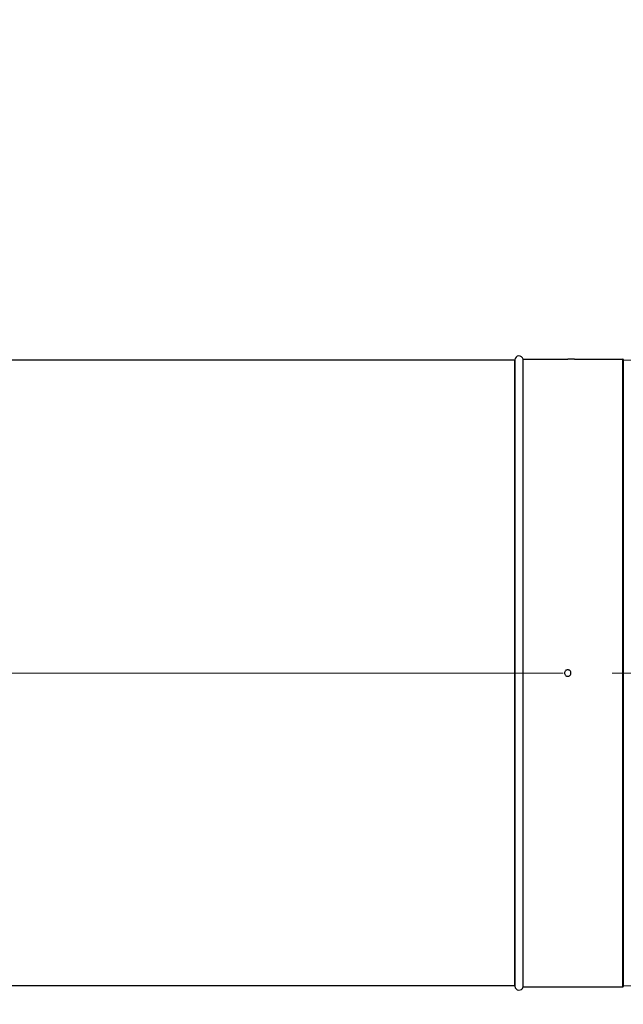
# Model space of a CAD drawing. Units: inches. Extents: x 24 to 249, y 5 to 159.
# Drawn here: x 126 to 138, y 39 to 58 of the extents above; entities that cross this region are included whole.
import ezdxf

# ---------------------------------------------------------------- set-up
doc = ezdxf.new("R2010")
doc.units = ezdxf.units.IN
doc.header["$LTSCALE"] = 15
doc.header["$MEASUREMENT"] = 0
doc.linetypes.add('CHAIN', pattern=[0.7087, 0.4724, -0.0591, 0.1181, -0.0591])
for name, color, linetype, lineweight in [('Centerline(ANSI)', 96, 'CHAIN', 18), ('Dimensions(ANSI)', 7, 'Continuous', 18), ('Visible Edges(ANSI)', 7, 'Continuous', 25), ('Visible Tangent Edges(ANSI)', 7, 'Continuous', 25)]:
    doc.layers.add(name, color=color, linetype=linetype, lineweight=lineweight)
doc.styles.add('MESTEK', font='arial.ttf')
doc.dimstyles.new('MESTEK FRACTIONS', dxfattribs={"dimscale": 15, "dimtxt": 0.08, "dimasz": 0.098425, "dimexe": 0.063, "dimexo": 0.0625, "dimgap": 0.031496, "dimtad": 0, "dimtih": 1, "dimtoh": 1, "dimdec": 5, "dimrnd": 1e-08, "dimzin": 1, "dimdsep": 46, "dimlunit": 5, "dimtxsty": 'MESTEK', "dimcen": 0.09, "dimdle": 0.393701, "dimclrd": 7, "dimclre": 7, "dimclrt": 7, "dimadec": 0, "dimazin": 0, "dimtfac": 1, "dimtofl": 0, "dimtmove": 0, "dimatfit": 3, "dimfxl": 0, "dimfrac": 2, "dimtolj": 1, "dimtzin": 0, "dimlwd": 15, "dimlwe": 15, "dimarcsym": 0})

# ---------------------------------------------------------------- blocks, each defined once
blk = doc.blocks.new('*D19')
at = {"layer": 'Defpoints', "color": 0, "linetype": 'Continuous'}
for p in [(136.673, 45.388), (151.846, 45.388), (109.872, 24.485)]:
    blk.add_point(p, dxfattribs=at)
at = {"layer": 'Dimensions(ANSI)', "color": 7, "linetype": 'Continuous', "lineweight": 15}
for p, q in [((137.61, 45.388), (152.791, 45.388)), ((151.846, 43.911), (151.846, 37.188)), ((151.846, 25.961), (151.846, 32.685)), ((110.809, 24.485), (152.791, 24.485))]:
    blk.add_line(p, q, dxfattribs=at)
at = {"layer": 'Dimensions(ANSI)', "color": 7, "linetype": 'Continuous'}
for points in [[(151.6, 43.911), (152.092, 43.911), (151.846, 45.388)], [(151.6, 25.961), (152.092, 25.961), (151.846, 24.485)]]:
    blk.add_solid(points, dxfattribs=at)
at = {"layer": 'Dimensions(ANSI)', "color": 7, "linetype": 'Continuous', "lineweight": 18, "insert": (147.523, 36.716), "char_height": 1.2, "attachment_point": 1, "style": 'MESTEK'}
blk.add_mtext('\\A1; 20 29/32 in\\P[531 mm]', dxfattribs=at)
blk = doc.blocks.new('*D20')
at = {"layer": 'Defpoints', "color": 0, "linetype": 'Continuous'}
for p in [(147.075, 109.638), (168.716, 109.638), (109.872, 24.485)]:
    blk.add_point(p, dxfattribs=at)
at = {"layer": 'Dimensions(ANSI)', "color": 7, "linetype": 'Continuous', "lineweight": 15}
for p, q in [((148.012, 109.638), (169.661, 109.638)), ((168.716, 108.161), (168.716, 69.313)), ((168.716, 25.961), (168.716, 64.81)), ((110.809, 24.485), (169.661, 24.485))]:
    blk.add_line(p, q, dxfattribs=at)
at = {"layer": 'Dimensions(ANSI)', "color": 7, "linetype": 'Continuous'}
for points in [[(168.47, 108.161), (168.962, 108.161), (168.716, 109.638)], [(168.47, 25.961), (168.962, 25.961), (168.716, 24.485)]]:
    blk.add_solid(points, dxfattribs=at)
at = {"layer": 'Dimensions(ANSI)', "color": 7, "linetype": 'Continuous', "lineweight": 18, "insert": (164.859, 68.841), "char_height": 1.2, "attachment_point": 1, "style": 'MESTEK'}
blk.add_mtext('\\A1; 85 5/32 in\\P[2163 mm]', dxfattribs=at)
blk = doc.blocks.new('*D21')
at = {"layer": 'Defpoints', "color": 0, "linetype": 'Continuous'}
for p in [(126.342, 73.101), (109.872, 24.485), (160.806, 24.485)]:
    blk.add_point(p, dxfattribs=at)
at = {"layer": 'Dimensions(ANSI)', "color": 7, "linetype": 'Continuous', "lineweight": 15}
for p, q in [((127.279, 73.101), (161.751, 73.101)), ((160.806, 71.625), (160.806, 51.045)), ((160.806, 25.961), (160.806, 46.541)), ((110.809, 24.485), (161.751, 24.485))]:
    blk.add_line(p, q, dxfattribs=at)
at = {"layer": 'Dimensions(ANSI)', "color": 7, "linetype": 'Continuous'}
for points in [[(160.56, 71.625), (161.052, 71.625), (160.806, 73.101)], [(160.56, 25.961), (161.052, 25.961), (160.806, 24.485)]]:
    blk.add_solid(points, dxfattribs=at)
at = {"layer": 'Dimensions(ANSI)', "color": 7, "linetype": 'Continuous', "lineweight": 18, "insert": (156.958, 50.572), "char_height": 1.2, "attachment_point": 1, "style": 'MESTEK'}
blk.add_mtext('\\A1; 48 5/8 in\\P[1235 mm]', dxfattribs=at)

msp = doc.modelspace()

# ---------------------------------------------------------------- linework, layer by layer
at = {"layer": 'Centerline(ANSI)', "color": 7, "linetype": 'Continuous'}
msp.add_line((136.6725665, 45.3876694), (114.9768539, 45.3876694), dxfattribs=at)
at = {"layer": 'Visible Edges(ANSI)', "color": 7}
for p, q in [((135.7350665, 51.3876694), (115.9143539, 51.3876694)), ((135.9037039, 51.4096694), (136.7622102, 51.4096694)), ((136.8872102, 51.4096694), (137.8137102, 51.4096694)), ((137.8247102, 51.3986694), (137.8247102, 39.3766694)), ((135.7350665, 39.3876694), (115.9143539, 39.3876694)), ((135.9037039, 39.3656694), (136.7622102, 39.3656694)), ((136.8872102, 39.3656694), (137.8137102, 39.3656694))]:
    msp.add_line(p, q, dxfattribs=at)
for centre, radius, start, end in [((137.8247102, 54.6376694), 15.25, 270, 0), ((137.8247102, 54.6376694), 3.25, 270, 0), ((135.7350665, 51.3956694), 0.008, 270, 354.90031109), ((135.8247102, 51.3876694), 0.082, 15.56269676, 174.90031109), ((137.8137102, 51.3986694), 0.011, 0, 90), ((135.7350665, 39.3796694), 0.008, 5.09968891, 90), ((135.8247102, 39.3876694), 0.082, 185.09968891, 344.43730324), ((137.8137102, 39.3766694), 0.011, 270, 0)]:
    msp.add_arc(centre, radius, start, end, dxfattribs=at)
for points, knots in [([(136.8872102, 51.4096694), (136.8872102, 51.4096694), (136.8856418, 51.4096524), (136.8792635, 51.4095913), (136.8744535, 51.4095479), (136.8633553, 51.4094665), (136.8563273, 51.4094231), (136.8409286, 51.4093619), (136.8325579, 51.409345), (136.8168625, 51.409345), (136.8084918, 51.4093619), (136.7930931, 51.4094231), (136.7860651, 51.4094665), (136.7749669, 51.4095479), (136.7701569, 51.4095913), (136.7637786, 51.4096524), (136.7622102, 51.4096694), (136.7622102, 51.4096694)], [0.23919789422, 0.23919789422, 0.23919789424, 0.23919789424, 0.29899736776, 0.29899736776, 0.35879684131, 0.35879684131, 0.41859631487, 0.41859631487, 0.47839578844, 0.47839578844, 0.53819526201, 0.53819526201, 0.59799473558, 0.59799473558, 0.65779420912, 0.65779420912, 0.71759368266, 0.71759368266, 0.71759368266, 0.71759368266]), ([(136.7586418, 45.3251694), (136.7507941, 45.3251694), (136.7424234, 45.3267377), (136.7270247, 45.3331161), (136.7199967, 45.3379261), (136.7088985, 45.3490243), (136.7040885, 45.3560522), (136.6977102, 45.3714509), (136.6961418, 45.3798217), (136.6961418, 45.3955171), (136.6977102, 45.4038878), (136.7040885, 45.4192865), (136.7088985, 45.4263145), (136.7199967, 45.4374126), (136.7270247, 45.4422226), (136.7424234, 45.448601), (136.7507941, 45.4501694), (136.7664895, 45.4501694), (136.7748602, 45.448601), (136.7902589, 45.4422226), (136.7972869, 45.4374126), (136.8083851, 45.4263145), (136.8131951, 45.4192865), (136.8195734, 45.4038878), (136.8211418, 45.3955171), (136.8211418, 45.3798217), (136.8195734, 45.3714509), (136.8131951, 45.3560522), (136.8083851, 45.3490243), (136.7972869, 45.3379261), (136.7902589, 45.3331161), (136.7748602, 45.3267377), (136.7664895, 45.3251694), (136.7586418, 45.3251694)], [0, 0, 0, 0, 0.05979947357, 0.05979947357, 0.11959894713, 0.11959894713, 0.17939842068, 0.17939842068, 0.23919789422, 0.23919789422, 0.29899736776, 0.29899736776, 0.35879684131, 0.35879684131, 0.41859631487, 0.41859631487, 0.47839578844, 0.47839578844, 0.53819526201, 0.53819526201, 0.59799473558, 0.59799473558, 0.65779420912, 0.65779420912, 0.71759368266, 0.71759368266, 0.77739315621, 0.77739315621, 0.83719262975, 0.83719262975, 0.89699210332, 0.89699210332, 0.95679157688, 0.95679157688, 0.95679157688, 0.95679157688]), ([(136.7622102, 39.3656694), (136.7622102, 39.3656694), (136.7637786, 39.3656863), (136.7701569, 39.3657474), (136.7749669, 39.3657908), (136.7860651, 39.3658723), (136.7930931, 39.3659156), (136.8084918, 39.3659768), (136.8168625, 39.3659937), (136.8325579, 39.3659937), (136.8409286, 39.3659768), (136.8563273, 39.3659156), (136.8633553, 39.3658723), (136.8744535, 39.3657908), (136.8792635, 39.3657474), (136.8856418, 39.3656863), (136.8872102, 39.3656694), (136.8872102, 39.3656694)], [0.23919789422, 0.23919789422, 0.23919789424, 0.23919789424, 0.29899736776, 0.29899736776, 0.35879684131, 0.35879684131, 0.41859631487, 0.41859631487, 0.47839578844, 0.47839578844, 0.53819526201, 0.53819526201, 0.59799473558, 0.59799473558, 0.65779420912, 0.65779420912, 0.71759368266, 0.71759368266, 0.71759368266, 0.71759368266])]:
    msp.add_open_spline(points, degree=3, knots=knots, dxfattribs=at)
at = {"layer": 'Visible Tangent Edges(ANSI)', "color": 7}
for p, q in [((135.7350665, 51.3876694), (135.7350665, 39.3876694)), ((135.7430348, 51.3949583), (135.7430348, 39.3803805)), ((135.9037039, 39.3656694), (135.9037039, 51.4096694)), ((137.8137102, 39.3656694), (137.8137102, 51.4096694))]:
    msp.add_line(p, q, dxfattribs=at)

# ---------------------------------------------------------------- dimensions: what is measured, and where the dimension line sits
at = {"layer": 'Dimensions(ANSI)', "color": 7, "linetype": 'Continuous', "lineweight": 18}
for base, p1, p2, text, picture, middle in [((168.7158485, 109.6376694), (109.8717102, 24.4849194), (147.0747102, 109.6376694), ' <> in\\X[2163 mm]', '*D20', (168.7158485, 67.0612944)), ((160.806297, 24.4849194), (126.3417102, 73.1014194), (109.8717102, 24.4849194), ' <> in\\X[1235 mm]', '*D21', (160.806297, 48.7931694)), ((151.8463288, 45.3876694), (109.8717102, 24.4849194), (136.6725665, 45.3876694), ' <> in\\X[531 mm]', '*D19', (151.8463288, 34.9362944))]:
    dim = msp.add_linear_dim(base=base, p1=p1, p2=p2, angle=90, text=text, dimstyle='MESTEK FRACTIONS', override={"dimdec": 5, "dimpost": '', "dimtp": 0, "dimtm": 0, "dimtdec": 2, "dimatfit": 1, "dimtvp": -0.25}, dxfattribs=at)
    dim.commit()
    dim.dimension.update_dxf_attribs({"geometry": picture, "text_midpoint": middle, "dimtype": 160})

doc.saveas('drawing.dxf')
